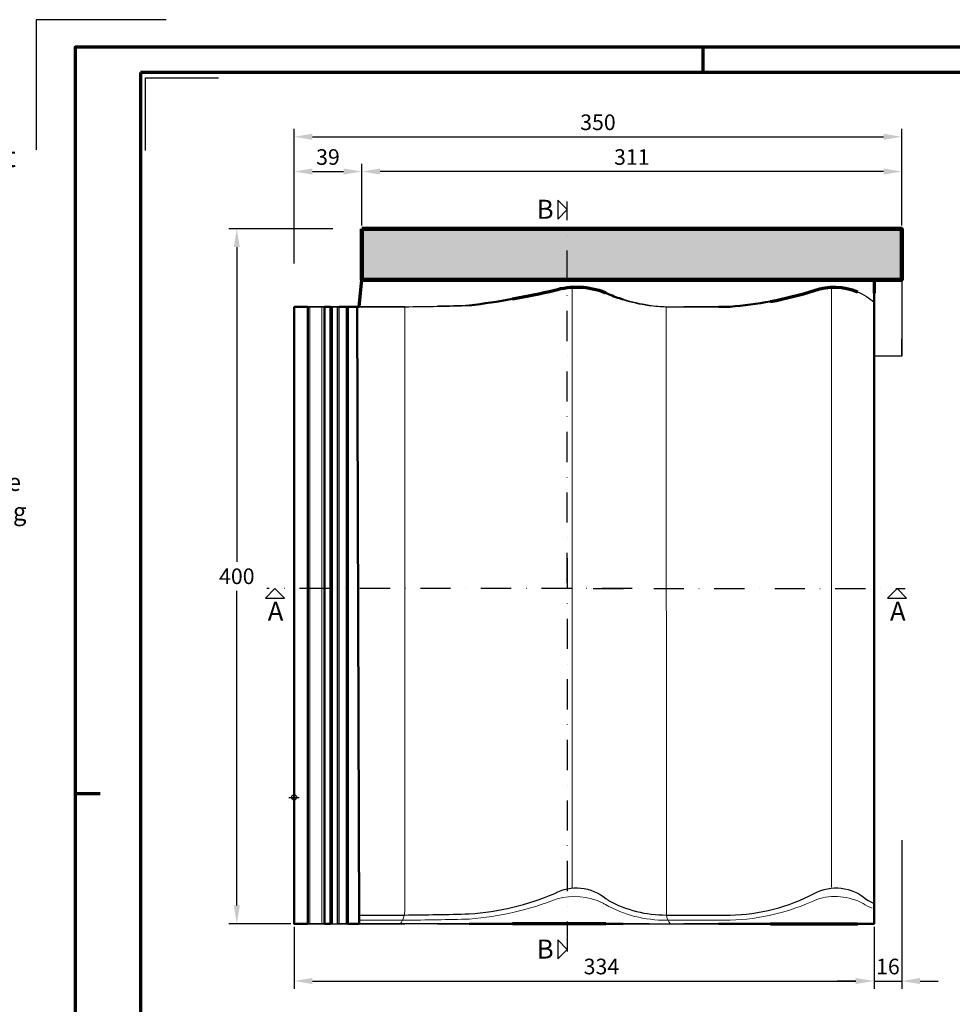
# Model space of a CAD drawing. Units: millimetres. Extents: x -439 to 1238, y -43 to 875.
# Drawn here: x -32 to 505, y 308 to 875 of the extents above; entities that cross this region are included whole.
import ezdxf
from ezdxf.enums import TextEntityAlignment as Align

# ---------------------------------------------------------------- set-up
doc = ezdxf.new("R2010")
doc.units = ezdxf.units.MM
doc.header["$PDMODE"] = 34
doc.header["$PDSIZE"] = 3
doc.linetypes.add('STRICHPUNKT', pattern=[25.4, 12.7, -6.35, 0, -6.35])
doc.layers.add('Basispunkt', color=191, linetype='Continuous', plot=False)
doc.layers.add('hilfslinie', color=6, linetype='Continuous', plot=False)
for name, color, linetype, lineweight in [('BEMASSUNG', 160, 'Continuous', 25), ('CREATON_Linie 0.20 (rot)', 10, 'Continuous', 20), ('CREATON_Linie 0.25', 2, 'Continuous', 25), ('CREATON_Linie 0.35', 3, 'Continuous', 35), ('CREATON_Linie 0.50', 7, 'Continuous', 50), ('CREATON_Linie 0.70', 4, 'Continuous', 70), ('CREATON_Linie 1.00', 31, 'Continuous', 90), ('CREATON_Linie Schrägen', 171, 'Continuous', 20), ('CREATON_PAPIER', 4, 'Continuous', 70), ('CREATON_PAPIER-Dateiname', 251, 'Continuous', 70), ('CREATON_Schraffur grau', 254, 'Continuous', 25)]:
    doc.layers.add(name, color=color, linetype=linetype, lineweight=lineweight)
doc.layers.add('CREATON-Schnitt @ 1', color=170, linetype='STRICHPUNKT')
doc.styles.add('ARIAL', font='arial.ttf')
doc.styles.add('ARIAL kursiv', font='txt')
doc.dimstyles.new('CREATON M1-1', dxfattribs={"dimscale": 3, "dimtxt": 3, "dimasz": 3.5, "dimexe": 1.5, "dimexo": 0.625, "dimgap": 1.25, "dimtad": 1, "dimtih": 1, "dimtoh": 1, "dimdec": 1, "dimdsep": 46, "dimtxsty": 'ARIAL', "dimcen": 2.5, "dimclrd": 256, "dimclre": 256, "dimclrt": 256, "dimadec": 0, "dimazin": 0, "dimtfac": 1, "dimtdec": 1, "dimtmove": 0, "dimatfit": 3, "dimfxl": 1.25, "dimtvp": 1, "dimtolj": 1, "dimtzin": 0, "dimlwd": -1, "dimlwe": -1, "dimarcsym": 0})

# ---------------------------------------------------------------- blocks, each defined once
blk = doc.blocks.new('CREATON_DIN-A3')
blk.add_lwpolyline([(13.00000000000002, 292), (13, 5), (415, 5), (415, 292)], close=True)
at = {"layer": 'CREATON_PAPIER', "color": 2}
for p, q in [((125, 297), (125, 292)), ((9.096727277696504e-15, 148.5), (5, 148.5))]:
    blk.add_line(p, q, dxfattribs=at)
blk.add_lwpolyline([(0, 0), (420, 0), (420, 297), (1.819345455539301e-14, 297)], close=True, dxfattribs=at)
blk = doc.blocks.new('CREATON_DIN-A3 _PRODZ - BDS')
at = {"layer": 'hilfslinie', "color": 251}
blk.add_lwpolyline([(17.5, 291.6964285714286), (-7.5, 291.6964285714286), (-7.5, 266.6964285714286)], dxfattribs=at)
at = {"layer": 'hilfslinie'}
blk.add_lwpolyline([(13.53571428571422, 266.5714285714284), (13.53571428571422, 280.5714285714284), (27.53571428571422, 280.5714285714284)], dxfattribs=at)
at = {"xscale": 0.9642857142857143, "yscale": 0.9642857142857143, "zscale": 0.9642857142857143}
blk.add_blockref('CREATON_DIN-A3', (0, 0), dxfattribs=at)
at = {"layer": 'CREATON_PAPIER', "color": 7, "style": 'ARIAL'}
for tag, p in [('MAßSTAB', (300.8122207974225, 34.35967567334455)), ('PRODUKT-ZEILE1', (357.0277605399565, 16.85225008114139)), ('DATUM', (300.812220797422, 14.49895844328648)), ('PRODUKT-ZEILE2', (357.0277605399565, 12.50146228869289))]:
    blk.add_attdef(tag, text='', height=2.75, dxfattribs=at).set_placement(p, align=Align.MIDDLE_CENTER)
at = {"layer": 'CREATON_PAPIER-Dateiname', "style": 'ARIAL'}
blk.add_attdef('DATEINAME', (11.95048673936435, 32.53955229369603), '', height=2, rotation=90, dxfattribs=at)
blk = doc.blocks.new('CREATON_Druckeinstellungen PRODZ_TIT')
at = {"layer": 'hilfslinie'}
blk.add_point((20, 0), dxfattribs=at)
at = {"layer": 'CREATON_PAPIER', "insert": (-419.101658784877, 0), "char_height": 12, "attachment_point": 7, "style": 'ARIAL kursiv'}
blk.add_mtext_dynamic_manual_height_columns('{\\LHinweis für Verarbeiter / Kunde: }\\P{\\H0.2x;\\P}Sollten aus darstellerischen Gründen die ´Kurvenlinien´ oder ´Schräglinien´ nicht gewünscht werden, können diese einzeln eingefroren bzw. ausgeblendet werden.\\P\\pt60;Layer:^I{\\fArial|b0|i0|c0|p34;CREATON_Linie 0.20 (rot)}\\P^I{\\fArial|b0|i0|c0|p34;CREATON_Linie Schrägen}\\P\\P\\P{\\Lzu Druckeinstellungen / Layerstruktur \\P\\H0.8x;\\l(über Layereigenschaften-Manager global anpassbar)\\P\\H0.76923x;\\P\\pt17.9295,101.96759,157.8018,239.22871,324;\\H1.375x;^ILayer^IFarbe^IDruckfarbe ^IStrichstärke^IAnmerkung\\P\\pt36,120,192,276,324,408;\\H0.39394x;^I^I^I^I^I^I\\H3x;\\P\\pt24.2292,110.82401,161.47613,260.4352,324;}^Idiv.^I{\\fArial|b0|i0|c0|p34;rot}^Ischwarz^I{\\fArial|b0|i0|c0|p34;0,20}^I{\\H0.8x;z.B. Schraffur\\P\\pt24.2292,104.76671,161.47613,260.36971,324;}^Idiv.^I{\\fArial|b0|i0|c0|p34;gelb}^Ischwarz^I{\\fArial|b0|i0|c0|p34;0,25}^I- \\P\\pt24.2292,104.07094,161.47613,260.36971,324;^Idiv.^I{\\fArial|b0|i0|c0|p34;grün}^Ischwarz^I{\\fArial|b0|i0|c0|p34;0,35}^I-\\P\\pt24.2292,102.58936,161.47613,260.4352,324;^Idiv.^I{\\fArial|b0|i0|c0|p34;weiß}^Ischwarz^I{\\fArial|b0|i0|c0|p34;0,50}^I-\\P\\pt24.2292,103.19918,161.47613,260.4352,324;^Idiv.^I{\\fArial|b0|i0|c0|p34;cyan}^Ischwarz^I{\\fArial|b0|i0|c0|p34;0,70}^I-\\P\\pt7.08458,88.28922,189.58527,273.58527,324;^I{\\fArial|b0|i0|c0|p34;hilfslinie}^I{\\fArial|b0|i0|c0|p34;magenta}^I-^I-^I{\\H0.8x;nicht drucken}\\P\\pt24.2292,116.04638,163.35061,260.40246,324;^Idiv.^I{\\fArial|b0|i0|c0|p34;8}^Igrau (8)^I{\\fArial|b0|i0|c0|p34;0,18}^I-\\P\\pt24.2292,111.99045,182.13233,260.4352,324;^Idiv.^I{\\fArial|b0|i0|c0|p34;10}^Irot^I{\\fArial|b0|i0|c0|p34;0,20}^I{\\H0.8x;in Farbe\\P\\pt0,107.32879,163.37108,273.58527,324;}^I{\\fArial|b0|i0|c0|p34;...Logo...blau}^I{\\fArial|b0|i0|c0|p34;140}^Ihellblau^I-^I{\\H0.8x;in Farbe (140)\\P\\pt0,107.32879,176.41883,260.36971,324;}^I{\\fArial|b0|i0|c0|p34;Bemassung}^I{\\fArial|b0|i0|c0|p34;160}^Iblau^I{\\fArial|b0|i0|c0|p34;0,25}^I{\\H0.8x;in Farbe}\\P\\pt4.21146,107.32879,176.41883,261,324;^I{\\fArial|b0|i0|c0|p34;...Schnitt}^I{\\fArial|b0|i0|c0|p34;170}^Iblau^I{\\fArial|b0|i0|c0|p34;1,00}^I{\\H0.8x;in Farbe}\\P\\pt0,108.46658,161.47613,260.4352,324;^I{\\fArial|b0|i0|c0|p34;...Schrägen}^I{\\fArial|b0|i0|c0|p34;171}^Ischwarz^I{\\fArial|b0|i0|c0|p34;0,20}^I-\\P\\pt0,108.46658,189.58527,273.58527,324;^I{\\fArial|b0|i0|c0|p34;Basispunkt}^I{\\fArial|b0|i0|c0|p34;191}^I-^I-^I{\\H0.8x;nicht drucken\\P\\pt24.2292,106.66576,162.44202,273.58527,324;}^Idiv.^I{\\fArial|b0|i0|c0|p34;254}^Ihellgrau^I-^I{\\H0.8x;in Farbe\\P\\pt1.55935,120,126.62701,192,276,324;}^I{\\fArial|b0|i0|c0|p34;Defpoints}^I{\\H0.8x;^Iwerden nicht gedruckt\\P\\pt34.98499,36,120,192,276,324;}^I.', width=413.9141168141432, gutter_width=10, heights=[0], dxfattribs=at)
blk = doc.blocks.new('*U6')
at = {"ltscale": 1.5}
blk.add_line((-235.8467734543487, -4.768532019001543e-14), (5, 0), dxfattribs=at)
at = {"linetype": 'Continuous'}
blk.add_lwpolyline([(-6.000000000000455, 6), (0, 0), (6, 6)], close=True, dxfattribs=at)
at = {"linetype": 'Continuous', "style": 'ARIAL'}
blk.add_attdef('Schnitt', text='', height=12, rotation=270, dxfattribs=at).set_placement((-9.555796205438085, 13.91566890955482), align=Align.BOTTOM_CENTER)
blk = doc.blocks.new('*U5')
at = {"ltscale": 1.5}
blk.add_line((246.9292961656236, 6.261000711386554e-14), (-5, 0), dxfattribs=at)
at = {"linetype": 'Continuous'}
blk.add_lwpolyline([(-6.000000000000455, 6), (0, 0), (6, 6)], close=True, dxfattribs=at)
at = {"linetype": 'Continuous', "style": 'ARIAL'}
blk.add_attdef('Schnitt', text='', height=12, rotation=270, dxfattribs=at).set_placement((-9.555796205438085, 13.91566890955482), align=Align.BOTTOM_CENTER)
blk = doc.blocks.new('*U8')
at = {"ltscale": 1.5}
blk.add_line((191.9677448153107, -1.229236089983395e-13), (-5, 0), dxfattribs=at)
at = {"linetype": 'Continuous'}
blk.add_lwpolyline([(-6.000000000000455, 6), (0, 0), (6, 6)], close=True, dxfattribs=at)
at = {"linetype": 'Continuous', "style": 'ARIAL'}
blk.add_attdef('Schnitt', text='', height=12, rotation=180, dxfattribs=at).set_placement((-0.43564057820595, 24.07980698543453), align=Align.BOTTOM_CENTER)
blk = doc.blocks.new('*U7')
at = {"ltscale": 1.5}
blk.add_line((-225.6055344796693, -1.340313867336439e-13), (5, 0), dxfattribs=at)
at = {"linetype": 'Continuous'}
blk.add_lwpolyline([(-6.000000000000455, 6), (0, 0), (6, 6)], close=True, dxfattribs=at)
at = {"linetype": 'Continuous', "style": 'ARIAL'}
blk.add_attdef('Schnitt', text='', height=12, rotation=180, dxfattribs=at).set_placement((-0.43564057820595, 24.07980698543453), align=Align.BOTTOM_CENTER)
blk = doc.blocks.new('*D14')
at = {"layer": 'BEMASSUNG', "transparency": 16777216}
for p, q in [((126.1071428571429, 734.7898067672654), (126.1071428571429, 812.1895287504045)), ((476.1071428571431, 756.5645287504046), (476.1071428571431, 812.1895287504045)), ((136.6071428571429, 807.6895287504045), (465.6071428571431, 807.6895287504045))]:
    blk.add_line(p, q, dxfattribs=at)
for points in [[(136.6071428571429, 809.4395287504045), (136.6071428571429, 805.9395287504045), (126.1071428571429, 807.6895287504045)], [(465.6071428571431, 809.4395287504045), (465.6071428571431, 805.9395287504045), (476.1071428571431, 807.6895287504045)]]:
    blk.add_solid(points, dxfattribs=at)
at = {"layer": 'Defpoints', "color": 0, "transparency": 16777216}
for p in [(476.1071428571431, 807.6895287504045), (476.1071428571431, 754.6895287504046), (126.1071428571429, 732.9148067672654)]:
    blk.add_point(p, dxfattribs=at)
at = {"layer": 'BEMASSUNG', "transparency": 16777216, "insert": (301.107142857143, 816.0377552169803), "char_height": 9, "attachment_point": 5, "style": 'ARIAL'}
blk.add_mtext('\\A1;350', dxfattribs=at)
blk = doc.blocks.new('*D15')
at = {"layer": 'BEMASSUNG', "transparency": 16777216}
for p, q in [((148.4143016231156, 754.6895287504047), (88.60714285714327, 754.6895287504047)), ((93.10714285714327, 744.1895287504047), (93.10714285714332, 563.0346856398997)), ((93.10714285714336, 365.1895287504042), (93.10714285714332, 546.3443718609093)), ((124.232142857143, 354.6895287504042), (88.60714285714336, 354.6895287504042))]:
    blk.add_line(p, q, dxfattribs=at)
for points in [[(91.35714285714327, 744.1895287504047), (94.85714285714327, 744.1895287504047), (93.10714285714327, 754.6895287504047)], [(91.35714285714336, 365.1895287504042), (94.85714285714336, 365.1895287504042), (93.10714285714336, 354.6895287504042)]]:
    blk.add_solid(points, dxfattribs=at)
at = {"layer": 'Defpoints', "color": 0, "transparency": 16777216}
for p in [(93.10714285714327, 754.6895287504047), (150.2893016231156, 754.6895287504047), (126.107142857143, 354.6895287504042)]:
    blk.add_point(p, dxfattribs=at)
at = {"layer": 'BEMASSUNG', "transparency": 16777216, "insert": (93.10714285714346, 554.6895287504044), "char_height": 9, "attachment_point": 5, "style": 'ARIAL'}
blk.add_mtext('\\A1;400', dxfattribs=at)
blk = doc.blocks.new('*D16')
at = {"layer": 'BEMASSUNG', "transparency": 16777216}
for p, q in [((165.1071428571431, 756.5645287504045), (165.1071428571431, 792.1895287504045)), ((476.1071428571431, 756.5645287504046), (476.1071428571431, 792.1895287504045)), ((465.6071428571431, 787.6895287504045), (175.6071428571431, 787.6895287504045))]:
    blk.add_line(p, q, dxfattribs=at)
for points in [[(175.6071428571431, 789.4395287504045), (175.6071428571431, 785.9395287504045), (165.1071428571431, 787.6895287504045)], [(465.6071428571431, 789.4395287504045), (465.6071428571431, 785.9395287504045), (476.1071428571431, 787.6895287504045)]]:
    blk.add_solid(points, dxfattribs=at)
at = {"layer": 'Defpoints', "color": 0, "transparency": 16777216}
for p in [(165.1071428571431, 787.6895287504045), (165.1071428571431, 754.6895287504045), (476.1071428571431, 754.6895287504046)]:
    blk.add_point(p, dxfattribs=at)
at = {"layer": 'BEMASSUNG', "transparency": 16777216, "insert": (320.6071428571431, 796.0377552169803), "char_height": 9, "attachment_point": 5, "style": 'ARIAL'}
blk.add_mtext('\\A1;311', dxfattribs=at)
blk = doc.blocks.new('*D25')
at = {"layer": 'BEMASSUNG', "transparency": 16777216}
for p, q in [((126.1071428571429, 736.6648067672654), (126.1071428571429, 792.1895287504045)), ((165.1071428571431, 756.5645287504045), (165.1071428571431, 792.1895287504045)), ((136.6071428571429, 787.6895287504045), (154.6071428571431, 787.6895287504045))]:
    blk.add_line(p, q, dxfattribs=at)
for points in [[(136.6071428571429, 789.4395287504045), (136.6071428571429, 785.9395287504045), (126.1071428571429, 787.6895287504045)], [(154.6071428571431, 789.4395287504045), (154.6071428571431, 785.9395287504045), (165.1071428571431, 787.6895287504045)]]:
    blk.add_solid(points, dxfattribs=at)
at = {"layer": 'Defpoints', "color": 0, "transparency": 16777216}
for p in [(165.1071428571431, 787.6895287504045), (165.1071428571431, 754.6895287504045), (126.1071428571429, 734.7898067672654)]:
    blk.add_point(p, dxfattribs=at)
at = {"layer": 'BEMASSUNG', "transparency": 16777216, "insert": (145.607142857143, 796.0377552169803), "char_height": 9, "attachment_point": 5, "style": 'ARIAL'}
blk.add_mtext('\\A1;39', dxfattribs=at)
blk = doc.blocks.new('CREATON_DS-GOE_PULT-OG-Re - DS')
at = {"layer": 'CREATON_Schraffur grau', "transparency": 33554534}
h = blk.add_hatch(color=256, dxfattribs=at)
h.dxf.hatch_style = 1
h.paths.add_polyline_path([(39.00000000000023, 327.2668426800874), (350.0000000000002, 327.2668426800875), (350.0000000000002, 298.0056508477541), (39.00000000000023, 298.0056508477539)])
blk.add_line((37.50000000000009, 282.4411341957079), (38.25000000000028, 290.2233925217311))
at = {"layer": 'Basispunkt'}
blk.add_point((0, 0), dxfattribs=at)
at = {"layer": 'CREATON_Linie 0.20 (rot)'}
for p, q in [((9.000000000000057, -72.73315731991306), (9, 282.4411341957078)), ((16.00000000000009, -72.73315731991306), (16.00000000000011, 282.4411341957079)), ((26.00000000000006, -72.73315731991306), (26.00000000000009, 282.4411341957079)), ((30.00000000000006, -72.73315731991306), (30.00000000000006, 282.4411341957078))]:
    blk.add_line(p, q, dxfattribs=at)
for points in [[(61.28883021299205, -72.73315731991306, 0.1311289504313549), (63.7858286092733, -65.7331573199126), (63.7858286092733, 282.4434526564077)], [(216.8650902729673, -72.73315731991306, -0.1785694370102138), (214.3889687362549, -67.73490648970756), (214.3685009426193, 282.4398802715248)], [(37.48214285714289, -70.73315731991306), (63.49041978682652, -70.73315731991306, 0.005271114274702404), (101.0715161999325, -70.05621183871699, 0.07533893959296957), (151.4150766269838, -58.41710044892352, -0.1781286675538712), (177.6794273576685, -60.63576750094967, 0.0492970318171791), (179.2950444518421, -61.75793820023023, 0.1298301844493077), (214.400900022923, -70.73490648970756), (251.1001311743609, -70.73490648970756, 0.1028831963046491), (301.0105152042673, -58.76343593855836, -0.2023994757767015), (327.7388074615605, -61.14032755308403, 0.05347921189823499), (332.8863863351284, -63.86725200749947, 0.05347921189823499)]]:
    blk.add_lwpolyline(points, format="xyb", dxfattribs=at)
at = {"layer": 'CREATON_Linie 0.25'}
blk.add_line((22, 282.4411341957079), (21.00000000000011, 282.4411341957079), dxfattribs=at)
for points in [[(324.4459535597317, 291.0543156669321, -0.04130338816352318), (329.5877319828573, 288.4063882937744, -0.03387028136075731), (334.0000000000002, 285.0926928615399)], [(63.78582860927335, 282.4434526564078, 0.002650157214443157), (82.65054433966242, 282.68772149503)], [(204.4459535597316, 283.2278866192498, 0.02753585084918612), (214.388968736255, 282.4393850259135), (224.4459535597316, 282.4393850259135)], [(37.48214285714289, -67.73315731991306), (63.47921174765614, -67.73315731991306, 0.005260669268134144), (100.9227370462836, -67.05923664422244), (100.9227370462836, -67.05923664422244, 0.08150835677072546), (150.1033223079803, -55.36075247091412), (150.1033223079803, -55.36075247091412, -0.3095345971560898), (179.4555063593068, -58.20903206045978, 0.0484064815587377), (181.0494417444812, -59.30034401966077, 0.1286181010944813), (214.3889687362549, -67.73490648970756), (251.0743187260061, -67.73490648970756, 0.1167284720933591), (299.5898705276987, -55.36075247091412), (299.5898705276987, -55.36075247091412), (299.5898705276987, -55.36075247091412, -0.31852124738868), (329.5877319828572, -58.76790322184661, 0.05137171746446892), (334.0000000000002, -61.08159865408106)]]:
    blk.add_lwpolyline(points, format="xyb", dxfattribs=at)
for points in [[(22.00000000000006, 282.4411341957079), (22.00000000000006, -72.73315731991306), (25.00000000000006, -72.73315731991306)], [(82.65054433966233, -72.73315731991306), (63.7858286092733, -72.73315731991306)], [(204.4459535597315, -72.73315731991306), (224.4459535597315, -72.73315731991306), (224.4459535597315, -72.73315731991306)]]:
    blk.add_lwpolyline(points, dxfattribs=at)
at = {"layer": 'CREATON_Linie 0.35'}
for p, q in [((17.50000000000011, 282.4411341957079), (8, 282.4411341957079)), ((26.00000000000011, 282.4411341957079), (22, 282.4411341957079))]:
    blk.add_line(p, q, dxfattribs=at)
for points in [[(189.4459535597316, 286.5677054454964, 0.04246885075126938), (204.4459535597316, 283.2278866192498)], [(37.48214285714297, 282.4411341957079), (63.78582860927335, 282.4434526564078, 4.30715368626434e-05), (63.78582860927335, 282.4434526564078, 4.30715368626434e-05)], [(82.65054433966242, 282.68772149503, 0.002567403833947592), (100.9227370462837, 283.1150548713986)]]:
    blk.add_lwpolyline(points, format="xyb", dxfattribs=at)
for points in [[(25.00000000000006, 282.4411341957079), (25.00000000000006, -72.73315731991306), (31.00000000000006, -72.73315731991306)], [(224.4459535597316, 282.4393850259135), (244.4459535597316, 282.4393850259135)], [(17.50000000000009, -72.73315731991306), (8.000000000000057, -72.73315731991306)], [(22.00000000000006, -72.73315731991306), (21.00000000000003, -72.73315731991306)], [(63.7858286092733, -72.73315731991306), (37.50000000000003, -72.73315731991306)], [(100.9227370462836, -72.73315731991306), (82.65054433966233, -72.73315731991306)], [(189.4459535597315, -72.73315731991306), (204.4459535597315, -72.73315731991306), (204.4459535597315, -72.73315731991306)], [(224.4459535597315, -72.73315731991306), (244.4459535597315, -72.73315731991306), (244.4459535597315, -72.73315731991306)]]:
    blk.add_lwpolyline(points, dxfattribs=at)
at = {"layer": 'CREATON_Linie 0.50'}
for p, q in [((8, 282.4411341957079), (2.842170943040401e-14, 282.4411341957079)), ((21.00000000000011, 282.4411341957079), (17.50000000000011, 282.4411341957079)), ((37.50000000000009, 282.4411341957079), (26.00000000000011, 282.4411341957079))]:
    blk.add_line(p, q, dxfattribs=at)
for points in [[(179.4459535597316, 290.4450071916872, 0.01265545417255489), (181.0494417444813, 289.6647187856493, 0.02470312343138598), (189.4459535597316, 286.5677054454964)], [(100.9227370462837, 283.1150548713986, 0.01295697539306349), (125.7366802973876, 286.9144175662423)], [(244.4459535597316, 282.4393850259135), (251.0743187260062, 282.4393850259135, 0.02782204051542752), (274.4459535597316, 285.4869753413409)]]:
    blk.add_lwpolyline(points, format="xyb", dxfattribs=at)
for points in [[(324.4459535597315, -72.73315731991306), (334.0000000000002, -72.73315731991283), (334.0000000000002, 290.2233925217311), (334.0000000000002, 290.2233925217311)], [(2.842170943040401e-14, 282.4411341957079), (5.684341886080801e-14, -72.73315731991306), (8.000000000000057, -72.73315731991306), (8.000000000000057, 282.4411341957078)], [(21.00000000000009, 282.4411341957079), (21.00000000000003, -72.73315731991306), (17.50000000000009, -72.73315731991306), (17.50000000000009, 282.4411341957079)], [(31.00000000000006, 282.4411341957079), (31.00000000000006, -72.73315731991306), (37.50000000000003, -72.73315731991306), (36.23152038744428, 282.4411341957079)], [(125.7366802973875, -72.73315731991306), (100.9227370462836, -72.73315731991306)], [(179.4459535597315, -72.73315731991306), (189.4459535597315, -72.73315731991306), (189.4459535597315, -72.73315731991306)], [(244.4459535597315, -72.73315731991306), (274.4459535597315, -72.73315731991306), (274.4459535597315, -72.73315731991306)]]:
    blk.add_lwpolyline(points, dxfattribs=at)
at = {"layer": 'CREATON_Linie 0.70'}
for p, q in [((38.25000000000028, 290.2233925217311), (39.00000000000023, 298.0056508477539)), ((334.0000000000002, 298.0056508477539), (334.0000000000002, 290.2233925217311))]:
    blk.add_line(p, q, dxfattribs=at)
for points in [[(125.7366802973876, 286.9144175662423, 0.01284186573910945), (150.1033223079804, 291.9433648613731), (150.1033223079804, 291.9433648613731, -0.1674840965925521), (178.9713935358353, 290.6955842754796, 0.003807961556840362), (179.4459535597316, 290.4450071916872)], [(274.4459535597316, 285.4869753413409, 0.03061062572976809), (299.5898705276988, 291.8135390447069), (299.5898705276988, 291.8135390447069), (299.5898705276988, 291.8135390447069, -0.1832440259008026), (324.4459535597317, 291.0543156669321)]]:
    blk.add_lwpolyline(points, format="xyb", dxfattribs=at)
for points in [[(179.4459535597315, -72.73315731991306), (125.7366802973875, -72.73315731991306)], [(274.4459535597315, -72.73315731991306), (324.4459535597315, -72.73315731991306), (324.4459535597315, -72.73315731991306)]]:
    blk.add_lwpolyline(points, dxfattribs=at)
at = {"layer": 'CREATON_Linie 1.00'}
blk.add_lwpolyline([(39.00000000000023, 327.2668426800874), (350.0000000000002, 327.2668426800875), (350.0000000000002, 298.0056508477541), (39.00000000000023, 298.0056508477539)], close=True, dxfattribs=at)
at = {"layer": 'CREATON_Linie Schrägen'}
for p, q in [((160.0913169285595, -52.14712973345763), (160.0913169285595, 293.6999008024679)), ((309.5778651482779, -51.7191433768312), (309.5778651482779, 293.698099290759))]:
    blk.add_line(p, q, dxfattribs=at)
blk = doc.blocks.new('*D35')
at = {"layer": 'BEMASSUNG', "transparency": 16777216}
for p, q in [((126.1071428571429, 352.8145287504041), (126.1071428571429, 317.1895287504042)), ((460.1071428571431, 352.8145287504043), (460.1071428571431, 317.1895287504042)), ((136.6071428571429, 321.6895287504042), (449.6071428571431, 321.6895287504042))]:
    blk.add_line(p, q, dxfattribs=at)
for points in [[(136.6071428571429, 323.4395287504042), (136.6071428571429, 319.9395287504042), (126.1071428571429, 321.6895287504042)], [(449.6071428571431, 323.4395287504042), (449.6071428571431, 319.9395287504042), (460.1071428571431, 321.6895287504042)]]:
    blk.add_solid(points, dxfattribs=at)
at = {"layer": 'Defpoints', "color": 0, "transparency": 16777216}
for p in [(126.1071428571429, 354.6895287504041), (460.1071428571431, 354.6895287504043), (460.1071428571431, 321.6895287504042)]:
    blk.add_point(p, dxfattribs=at)
at = {"layer": 'BEMASSUNG', "transparency": 16777216, "insert": (303.107142857143, 330.0377552169799), "char_height": 9, "attachment_point": 5, "style": 'ARIAL'}
blk.add_mtext('\\A1;334', dxfattribs=at)
blk = doc.blocks.new('*D36')
at = {"layer": 'BEMASSUNG', "transparency": 16777216}
for p, q in [((476.1071428571431, 402.8145287504043), (476.1071428571431, 317.1895287504042)), ((460.1071428571431, 352.8145287504043), (460.1071428571431, 317.1895287504042)), ((449.6071428571431, 321.6895287504042), (439.1071428571431, 321.6895287504042)), ((460.1071428571431, 321.6895287504042), (476.1071428571431, 321.6895287504042)), ((486.6071428571431, 321.6895287504042), (497.1071428571431, 321.6895287504042))]:
    blk.add_line(p, q, dxfattribs=at)
for points in [[(449.6071428571431, 323.4395287504042), (449.6071428571431, 319.9395287504042), (460.1071428571431, 321.6895287504042)], [(486.6071428571431, 323.4395287504042), (486.6071428571431, 319.9395287504042), (476.1071428571431, 321.6895287504042)]]:
    blk.add_solid(points, dxfattribs=at)
at = {"layer": 'Defpoints', "color": 0, "transparency": 16777216}
for p in [(476.1071428571431, 404.6895287504043), (460.1071428571431, 354.6895287504043), (476.1071428571431, 321.6895287504042)]:
    blk.add_point(p, dxfattribs=at)
at = {"layer": 'BEMASSUNG', "transparency": 16777216, "insert": (468.1071428571431, 330.0346856398994), "char_height": 9, "attachment_point": 5, "style": 'ARIAL'}
blk.add_mtext('\\A1;16', dxfattribs=at)

msp = doc.modelspace()

# ---------------------------------------------------------------- linework, layer by layer
msp.add_line((476.1071428571431, 725.4283369180712), (476.1071428571431, 691.3937622998396))
at = {"layer": 'CREATON_Linie 0.25'}
msp.add_line((476.1071428571431, 681.3937622998396), (460.1071428571431, 681.3937622998396), dxfattribs=at)
at = {"layer": 'CREATON_Linie 0.35'}
msp.add_line((476.1071428571431, 691.3937622998396), (476.1071428571431, 681.3937622998396), dxfattribs=at)

# ---------------------------------------------------------------- block references
at = {"layer": 'CREATON-Schnitt @ 1', "xscale": 0.9117647058823529, "yscale": 0.9117647058823529, "zscale": 0.9117647058823529}
for name, p, rotation, values in [('*U6', (283.3846347421426, 765.7773223064354), 90, {'Schnitt': 'B'}), ('*U5', (283.3846347421426, 339.9003139200275), 90, {'Schnitt': 'B'}), ('*U7', (115.0524100477367, 547.5782072487121), 180, {'Schnitt': 'A'}), ('*U8', (473.4140491325729, 547.5782072487121), 180, {'Schnitt': 'A'})]:
    msp.add_blockref(name, p, dxfattribs=dict(at, rotation=rotation)).add_auto_attribs(values)
at = {"layer": 'CREATON_Linie 0.70'}
msp.add_blockref('CREATON_DS-GOE_PULT-OG-Re - DS', (126.1071428571429, 427.4226860703171), dxfattribs=at)
at = {"layer": 'CREATON_PAPIER', "xscale": 3, "yscale": 3, "zscale": 3}
msp.add_blockref('CREATON_DIN-A3 _PRODZ - BDS', (0, 0), dxfattribs=at)
at = {"layer": 'CREATON_PAPIER'}
msp.add_blockref('CREATON_Druckeinstellungen PRODZ_TIT', (-20, 0), dxfattribs=at)

# ---------------------------------------------------------------- dimensions: what is measured, and where the dimension line sits
at = {"layer": 'BEMASSUNG'}
for base, p1, p2, picture, middle in [((476.1071428571431, 807.6895287504045), (126.1071428571429, 732.9148067672654), (476.1071428571431, 754.6895287504046), '*D14', (301.107142857143, 816.0377552169803)), ((165.1071428571431, 787.6895287504045), (126.1071428571429, 734.7898067672654), (165.1071428571431, 754.6895287504045), '*D25', (145.607142857143, 796.0377552169803)), ((165.1071428571431, 787.6895287504045), (476.1071428571431, 754.6895287504046), (165.1071428571431, 754.6895287504045), '*D16', (320.6071428571431, 796.0377552169803))]:
    dim = msp.add_linear_dim(base=base, p1=p1, p2=p2, dimstyle='CREATON M1-1', dxfattribs=at)
    dim.commit()
    dim.dimension.update_dxf_attribs({"geometry": picture, "text_midpoint": middle})
dim = msp.add_linear_dim(base=(93.10714285714327, 754.6895287504047), p1=(126.1071428571429, 354.6895287504041), p2=(150.2893016231155, 754.6895287504045), angle=90, dimstyle='CREATON M1-1', dxfattribs=at)
dim.commit()
dim.dimension.update_dxf_attribs({"geometry": '*D15', "text_midpoint": (93.10714285714346, 554.6895287504044)})
for base, p1, p2, picture, middle in [((476.1071428571431, 321.6895287504042), (460.1071428571431, 354.6895287504043), (476.1071428571431, 404.6895287504043), '*D36', (468.1071428571431, 321.6895287504042)), ((460.1071428571431, 321.6895287504042), (126.1071428571429, 354.6895287504041), (460.1071428571431, 354.6895287504043), '*D35', (303.107142857143, 321.6895287504042))]:
    dim = msp.add_linear_dim(base=base, p1=p1, p2=p2, dimstyle='CREATON M1-1', dxfattribs=at)
    dim.commit()
    dim.dimension.update_dxf_attribs({"geometry": picture, "text_midpoint": middle, "dimtype": 160})

doc.saveas('drawing.dxf')
